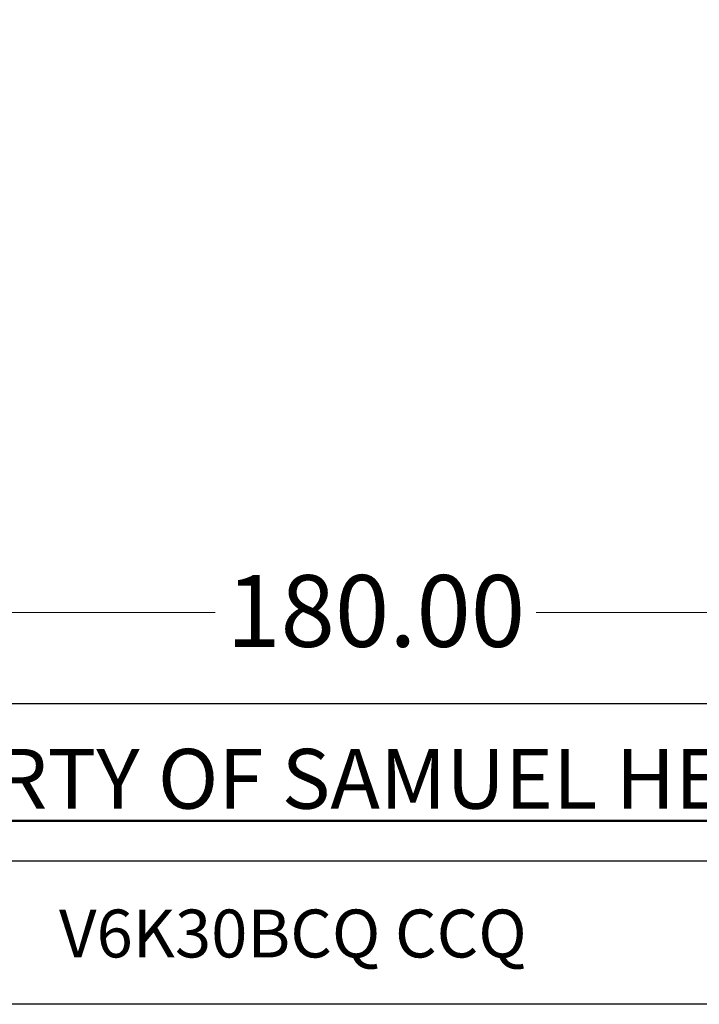
# Model space of a CAD drawing. Units: millimetres. Extents: x 32 to 1156, y 32 to 808.
# Drawn here: x 737 to 851, y 32 to 197 of the extents above; entities that cross this region are included whole.
import ezdxf

# ---------------------------------------------------------------- set-up
doc = ezdxf.new("R2010")
doc.units = ezdxf.units.MM
doc.header["$LTSCALE"] = 4
doc.layers.add('Dimension (ISO)', color=7, linetype='Continuous', lineweight=18, true_color=0x00003f)
doc.layers.add('Title (ISO)', color=7, linetype='Continuous', lineweight=25, true_color=0x00003f)
doc.layers.add('Sketch Geometry (ANSI)', color=7, linetype='Continuous', lineweight=25)
doc.layers.add('Title (ANSI)', color=7, linetype='Continuous', lineweight=50)
doc.styles.add('Note Text (ANSI)', font='tahoma.ttf')
doc.styles.add('Samuel Heath (ISO)', font='tahoma.ttf')
doc.styles.add('Text Style46', font='tahoma.ttf')
doc.dimstyles.new('Samuel Heath (ISO)', dxfattribs={"dimscale": 4, "dimtxt": 3, "dimasz": 2.5, "dimexe": 1, "dimexo": 1.5, "dimgap": 0.762, "dimtad": 0, "dimtih": 1, "dimtoh": 1, "dimrnd": 1e-08, "dimzin": 0, "dimdsep": 46, "dimtxsty": 'Samuel Heath (ISO)', "dimcen": 0.09, "dimdle": 10, "dimclrd": 256, "dimclre": 256, "dimclrt": 256, "dimazin": 0, "dimtfac": 1, "dimtmove": 0, "dimatfit": 3, "dimfxl": 1, "dimtolj": 1, "dimtzin": 0, "dimlwd": 15, "dimlwe": 15, "dimarcsym": 0})

# ---------------------------------------------------------------- blocks, each defined once
blk = doc.blocks.new('Borders Default Border')
at = {"layer": 'Sketch Geometry (ANSI)', "flags": 128}
blk.add_lwpolyline([(8, 8), (8, 202), (289, 202), (289, 8), (8, 8)], dxfattribs=at)
blk = doc.blocks.new('Title Blocks SPEC DRW TITLE BLOCK')
at = {"layer": 'Title (ISO)'}
for p, q in [((8.073, 206.143), (77.83, 206.143)), ((14.83, 199.567), (132.83, 199.567)), ((132.83, 193.567), (14.83, 193.567))]:
    blk.add_line(p, q, dxfattribs=at)
at = {"layer": 'Title (ANSI)', "color": 176, "true_color": 0x000080, "insert": (16.154, 204.541), "char_height": 3.048, "width": 54.29367, "attachment_point": 1, "line_spacing_factor": 2.105559, "style": 'Note Text (ANSI)'}
blk.add_mtext('{\\H0.82021x;\\LPROPERTY OF SAMUEL HEATH\\H0.8x;\\l \\fCalibri|b0|i0|c0|p34;\\H1.4x;©\\H0.71429x;\\P}', dxfattribs=at)
at = {"layer": 'Title (ANSI)', "color": 176, "true_color": 0x000080, "style": 'Text Style46'}
for tag, p in [('DRAWING_NUMBER_001', (29.83, 195.526)), ('ISSUE_NUMBER_001', (95.33, 195.567)), ('ISSUE_DATE_001', (119.7, 195.526))]:
    blk.add_attdef(tag, p, '', height=2, dxfattribs=at)
blk = doc.blocks.new('*D10')
at = {"layer": 'Defpoints', "color": 0, "transparency": 16777216}
for p in [(706.95, 137.48), (886.95, 137.48), (886.95, 97.48)]:
    blk.add_point(p, dxfattribs=at)
at = {"layer": 'Dimension (ISO)', "color": 176, "lineweight": 15, "true_color": 0x000080, "transparency": 16777216}
for p, q in [((706.95, 131.48), (706.95, 93.48)), ((886.95, 131.48), (886.95, 93.48)), ((716.95, 97.48), (770.12, 97.48)), ((876.95, 97.48), (823.77, 97.48))]:
    blk.add_line(p, q, dxfattribs=at)
at = {"layer": 'Dimension (ISO)', "color": 176, "true_color": 0x000080, "transparency": 16777216}
for points in [[(716.95, 99.15), (716.95, 95.81), (706.95, 97.48)], [(876.95, 99.15), (876.95, 95.81), (886.95, 97.48)]]:
    blk.add_solid(points, dxfattribs=at)
at = {"layer": 'Dimension (ISO)', "color": 176, "lineweight": 18, "true_color": 0x000080, "transparency": 16777216, "insert": (796.95, 103.75), "char_height": 12, "attachment_point": 2, "style": 'Samuel Heath (ISO)'}
blk.add_mtext('\\A1;180.00', dxfattribs=at)

msp = doc.modelspace()

# ---------------------------------------------------------------- block references
at = {"xscale": 4, "yscale": 4, "zscale": 4}
msp.add_blockref('Borders Default Border', (0, 0), dxfattribs=at)
ref = msp.add_blockref('Title Blocks SPEC DRW TITLE BLOCK', (624.681, -742.269), dxfattribs=dict(xscale=4, yscale=4, zscale=4))
ref.add_attrib('DRAWING_NUMBER_001', 'V6K30BCQ CCQ', (744, 39.833), dxfattribs={"layer": 'Title (ANSI)', "color": 176, "true_color": 0x000080, "height": 8, "style": 'Text Style46'})

# ---------------------------------------------------------------- dimensions: what is measured, and where the dimension line sits
at = {"layer": 'Dimension (ISO)', "color": 176, "lineweight": 18, "true_color": 0x000080}
dim = msp.add_linear_dim(base=(886.948, 97.48), p1=(706.948, 137.48), p2=(886.948, 137.48), angle=180, dimstyle='Samuel Heath (ISO)', override={"dimgap": 0.762, "dimtih": 0, "dimtoh": 0, "dimdec": 2, "dimtol": 0, "dimlim": 0, "dimtp": 0, "dimtm": 0, "dimtdec": 2, "dimtofl": 0, "dimatfit": 1}, dxfattribs=at)
dim.commit()
dim.dimension.update_dxf_attribs({"geometry": '*D10', "text_midpoint": (796.948, 97.48), "dimtype": 160})

doc.saveas('drawing.dxf')
